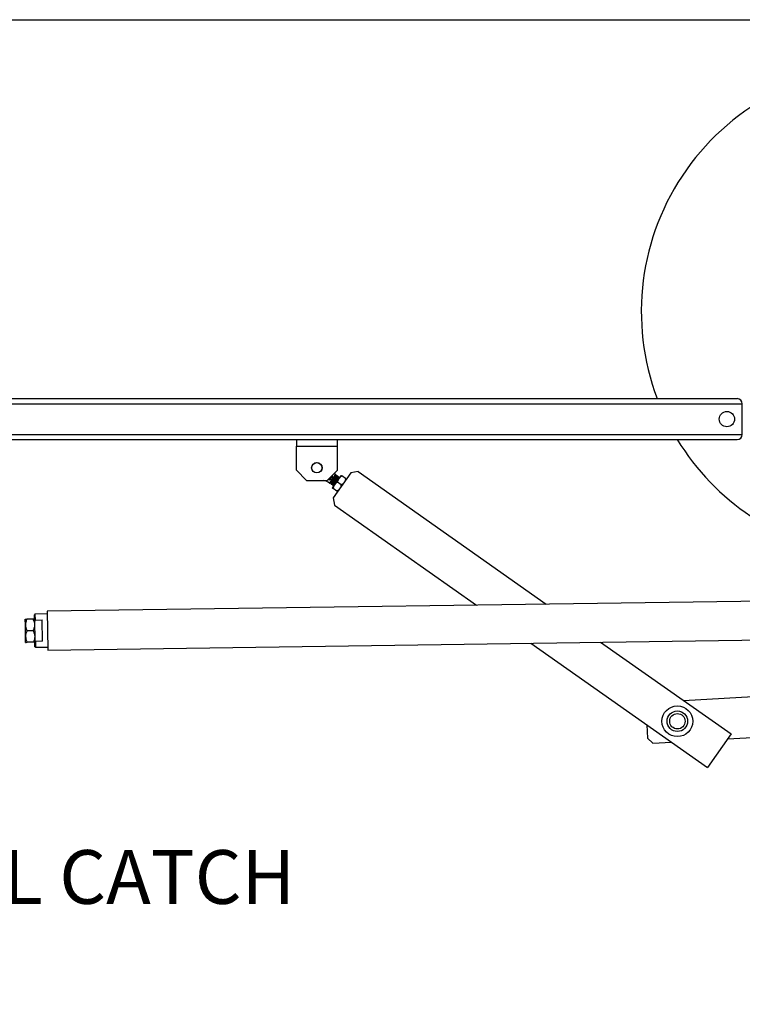
# Model space of a CAD drawing. Extents: x 0.2 to 16.8, y 0.2 to 10.8.
# Drawn here: x 14.4 to 15.6, y 9 to 10.8 of the extents above; entities that cross this region are included whole.
import ezdxf

# ---------------------------------------------------------------- set-up
doc = ezdxf.new("R2010")
doc.units = 0
doc.header["$MEASUREMENT"] = 0
doc.linetypes.add('SLD-SOLID', pattern=[0])
doc.layers.get('0').update_dxf_attribs({"linetype": 'CONTINUOUS'})
doc.layers.add('APPROVAL_BLOCK', color=7, linetype='SLD-SOLID')
doc.layers.add('SHEET', color=5, linetype='SLD-SOLID')
doc.styles.add('SLDTEXTSTYLE0', font='ARIALBD.TTF', dxfattribs={"width": 0.948})
doc.styles.add('SLDTEXTSTYLE1', font='ARIAL.TTF', dxfattribs={"width": 0.948})

# ---------------------------------------------------------------- blocks, each defined once
blk = doc.blocks.new('SW_NOTE_8')
at = {"layer": 'APPROVAL_BLOCK', "color": 0, "char_height": 0.09375, "attachment_point": 2}
for s, insert, style in [('\\LDETAIL A', (0.3472, 0.1209), 'SLDTEXTSTYLE0'), (' - VERTICAL PANEL CATCH', (1.4011, 0.1209), 'SLDTEXTSTYLE1')]:
    blk.add_mtext(s, dxfattribs=dict(at, insert=insert, style=style))

msp = doc.modelspace()

# ---------------------------------------------------------------- linework, layer by layer
at = {"color": 7, "linetype": 'SLD-SOLID'}
for p, q in [((13.9133, 10.0805), (15.6218, 10.0805)), ((13.9847, 10.0895), (15.6129, 10.0895)), ((15.6218, 10.027), (15.6218, 10.0805)), ((13.9133, 10.027), (15.6218, 10.027)), ((13.9222, 10.018), (15.6129, 10.018)), ((14.845, 10.018), (14.845, 10.0068)), ((14.845, 9.9645), (14.845, 10.0068)), ((14.845, 10.0068), (14.9164, 10.0068)), ((14.9164, 10.0068), (14.9164, 10.018)), ((14.9164, 9.9645), (14.9164, 10.0068)), ((14.8629, 9.9466), (14.845, 9.9645)), ((14.9164, 9.9645), (14.8986, 9.9466)), ((14.9061, 9.9469), (14.9137, 9.9556)), ((14.9079, 9.955), (14.9075, 9.9555)), ((14.9087, 9.9505), (14.9133, 9.9559)), ((14.94, 9.96), (14.9091, 9.9162)), ((14.9135, 9.9568), (14.9132, 9.9569)), ((14.9133, 9.9559), (14.9135, 9.9568)), ((14.9137, 9.9556), (14.9133, 9.9559)), ((14.9147, 9.9559), (14.9137, 9.9556)), ((14.915, 9.9557), (14.9147, 9.9559)), ((14.9148, 9.9548), (14.915, 9.9557)), ((14.9228, 9.9557), (14.919, 9.9502)), ((14.9524, 9.9622), (14.94, 9.96)), ((14.9524, 9.9622), (15.2804, 9.7313)), ((14.8629, 9.9466), (14.8986, 9.9466)), ((14.9007, 9.9487), (14.903, 9.9481)), ((14.9079, 9.955), (14.903, 9.9481)), ((14.903, 9.9423), (14.9032, 9.9422)), ((14.9032, 9.9422), (14.9042, 9.9426)), ((14.9081, 9.9496), (14.9035, 9.9431)), ((14.9042, 9.9426), (14.9148, 9.9548)), ((14.9042, 9.9426), (14.9045, 9.9423)), ((14.9045, 9.9423), (14.9044, 9.9414)), ((14.9044, 9.9414), (14.9046, 9.9412)), ((14.9045, 9.9423), (14.9151, 9.9545)), ((14.9046, 9.9412), (14.9057, 9.9415)), ((14.9057, 9.9415), (14.9163, 9.9538)), ((14.9057, 9.9415), (14.906, 9.9412)), ((14.906, 9.9412), (14.9058, 9.9403)), ((14.9058, 9.9403), (14.9061, 9.9401)), ((14.906, 9.9412), (14.9166, 9.9535)), ((14.9061, 9.9402), (14.9071, 9.9405)), ((14.9071, 9.9405), (14.9177, 9.9528)), ((14.9071, 9.9405), (14.9075, 9.9402)), ((14.9075, 9.9402), (14.9073, 9.9393)), ((14.9073, 9.9393), (14.9076, 9.9391)), ((14.9112, 9.9392), (14.9074, 9.9338)), ((14.9075, 9.9402), (14.9181, 9.9525)), ((14.9075, 9.9391), (14.9086, 9.9395)), ((14.9114, 9.9543), (14.9081, 9.9496)), ((14.9086, 9.9395), (14.9192, 9.9517)), ((14.9086, 9.9395), (14.9089, 9.9392)), ((14.9089, 9.9392), (14.9087, 9.9383)), ((14.9087, 9.9383), (14.909, 9.9381)), ((14.9089, 9.9392), (14.9195, 9.9515)), ((14.909, 9.9381), (14.91, 9.9385)), ((14.91, 9.9385), (14.9136, 9.9425)), ((14.91, 9.9385), (14.9104, 9.9382)), ((14.9104, 9.9382), (14.911, 9.9389)), ((14.919, 9.9502), (14.9112, 9.9392)), ((14.9151, 9.9545), (14.9148, 9.9548)), ((14.9162, 9.9549), (14.9151, 9.9545)), ((14.9164, 9.9547), (14.9162, 9.9549)), ((14.9163, 9.9538), (14.9164, 9.9547)), ((14.9166, 9.9535), (14.9163, 9.9538)), ((14.9176, 9.9539), (14.9166, 9.9535)), ((14.9231, 9.9391), (14.9166, 9.9437)), ((14.9179, 9.9537), (14.9176, 9.9539)), ((14.9177, 9.9528), (14.9179, 9.9537)), ((14.9181, 9.9525), (14.9177, 9.9528)), ((14.9191, 9.9528), (14.9181, 9.9525)), ((14.9193, 9.9527), (14.9191, 9.9528)), ((14.9192, 9.9517), (14.9194, 9.9527)), ((14.9195, 9.9515), (14.9192, 9.9517)), ((14.9199, 9.9516), (14.9195, 9.9515)), ((14.9308, 9.9501), (14.9243, 9.9546)), ((14.9154, 9.9282), (14.9089, 9.9327)), ((14.9104, 9.9382), (14.9103, 9.9379)), ((14.9091, 9.9162), (14.9113, 9.9037)), ((14.9113, 9.9037), (15.1587, 9.7296)), ((15.7669, 9.7381), (14.4109, 9.7191)), ((14.4109, 9.7191), (14.4118, 9.6518)), ((14.373, 9.6947), (14.3728, 9.7047)), ((14.3861, 9.7049), (14.3755, 9.7048)), ((14.3897, 9.7139), (14.3886, 9.7128)), ((14.3888, 9.7016), (14.3886, 9.7128)), ((14.3899, 9.7034), (14.3888, 9.7016)), ((14.3888, 9.7016), (14.3893, 9.6681)), ((14.411, 9.7142), (14.3897, 9.7139)), ((14.3897, 9.7139), (14.3899, 9.7034)), ((14.3899, 9.7034), (14.4022, 9.7036)), ((14.4027, 9.6665), (14.4022, 9.7036)), ((14.3733, 9.6746), (14.373, 9.6947)), ((14.3864, 9.6848), (14.3758, 9.6847)), ((14.3734, 9.6645), (14.3733, 9.6746)), ((14.3866, 9.6647), (14.3761, 9.6646)), ((14.3894, 9.6569), (14.3893, 9.6681)), ((14.3893, 9.6681), (14.3904, 9.6663)), ((14.4027, 9.6665), (14.3904, 9.6663)), ((14.3904, 9.6663), (14.3906, 9.6559)), ((14.4118, 9.6512), (15.7678, 9.6703)), ((15.3749, 9.6648), (15.6022, 9.5048)), ((14.3894, 9.6569), (14.3906, 9.6559)), ((14.3906, 9.6559), (14.4118, 9.6562)), ((14.4118, 9.6518), (14.4118, 9.6512)), ((15.2533, 9.6631), (15.5611, 9.4464)), ((15.5191, 9.5633), (16.2733, 9.6055)), ((15.5961, 9.4961), (16.2773, 9.5341)), ((15.4553, 9.5208), (15.4567, 9.4973)), ((15.4567, 9.4973), (15.4661, 9.4888)), ((15.6022, 9.5048), (15.5611, 9.4464)), ((15.4661, 9.4888), (15.4983, 9.4906))]:
    msp.add_line(p, q, dxfattribs=at)
at = {"color": 8, "linetype": 'SLD-SOLID'}
for p, q in [((14.9114, 9.9543), (14.9132, 9.9569)), ((14.903, 9.9423), (14.9035, 9.9431))]:
    msp.add_line(p, q, dxfattribs=at)
at = {"color": 7, "linetype": 'SLD-SOLID', "flags": 128}
msp.add_lwpolyline([(14.9132, 9.9569), (14.9113, 9.9585), (14.9108, 9.9589)], dxfattribs=at)
at = {"color": 7, "linetype": 'SLD-SOLID'}
for centre, radius in [((15.595, 10.0537), 0.0134), ((14.8807, 9.9689), 0.00911), ((14.8807, 9.9689), 0.00893), ((15.5087, 9.527), 0.0268), ((15.5087, 9.527), 0.0179), ((15.5087, 9.527), 0.0134)]:
    msp.add_circle(centre, radius, dxfattribs=at)
for centre, radius, start, end in [((15.8745, 10.2412), 0.4286, 88.78, 200.7424), ((15.6129, 10.0805), 0.00893, 0, 90), ((15.6129, 10.027), 0.00893, 270, 0), ((15.8745, 10.2412), 0.4286, 211.3882, 261.175), ((14.8879, 9.9209), 0.0262, 54.8625, 78.4737)]:
    msp.add_arc(centre, radius, start, end, dxfattribs=at)
for points, knots in [([(14.9146, 9.9558), (14.9147, 9.9559), (14.9148, 9.956), (14.9142, 9.9554), (14.9132, 9.9542), (14.9115, 9.9523), (14.9096, 9.9501), (14.9076, 9.9478), (14.9057, 9.9456), (14.9043, 9.944), (14.9037, 9.9434), (14.9035, 9.9431)], [0, 0, 0, 0, 0.032655, 0.156955, 0.281377, 0.406367, 0.532081, 0.658333, 0.784708, 0.910772, 1, 1, 1, 1]), ([(14.9134, 9.9567), (14.9135, 9.9567), (14.9135, 9.9568), (14.913, 9.9561), (14.9121, 9.9551), (14.9115, 9.9544), (14.9114, 9.9543)], [0, 0, 0, 0, 0.150173, 0.531577, 0.913399, 1, 1, 1, 1]), ([(14.9149, 9.9557), (14.9149, 9.9557), (14.915, 9.9558), (14.9146, 9.9553), (14.9141, 9.9547), (14.9139, 9.9545)], [0, 0, 0, 0, 0.129341, 0.666173, 1, 1, 1, 1]), ([(14.9243, 9.9546), (14.9241, 9.9548), (14.9235, 9.9552), (14.9229, 9.9556), (14.9229, 9.9556), (14.9228, 9.9557)], [0, 0, 0, 0, 0.26546, 0.628076, 1, 1, 1, 1]), ([(14.903, 9.9481), (14.9042, 9.9481), (14.9057, 9.9482), (14.9073, 9.9489), (14.9079, 9.9493), (14.9081, 9.9496), (14.9081, 9.9496)], [0, 0, 0, 0, 0.615986, 0.827774, 0.97446, 1, 1, 1, 1]), ([(14.9139, 9.9545), (14.9134, 9.9539), (14.9126, 9.9529), (14.9107, 9.9508), (14.9087, 9.9485), (14.9067, 9.9462), (14.905, 9.9443), (14.9038, 9.9429), (14.9032, 9.9422), (14.9032, 9.9423), (14.9032, 9.9423)], [0, 0, 0, 0, 0.133833, 0.267714, 0.402243, 0.537203, 0.672166, 0.806657, 0.940385, 1, 1, 1, 1]), ([(14.9044, 9.9414), (14.9044, 9.9415), (14.9045, 9.9415), (14.9053, 9.9425), (14.9067, 9.9441), (14.9085, 9.9462), (14.9106, 9.9485), (14.9125, 9.9508), (14.9141, 9.9525), (14.9148, 9.9533), (14.915, 9.9536)], [0, 0, 0, 0, 0.10994, 0.242979, 0.376328, 0.510266, 0.644855, 0.779888, 0.914943, 1, 1, 1, 1]), ([(14.9153, 9.9534), (14.9149, 9.9529), (14.914, 9.9519), (14.9122, 9.9498), (14.9102, 9.9475), (14.9082, 9.9452), (14.9065, 9.9433), (14.9052, 9.9419), (14.9046, 9.9412), (14.9047, 9.9413), (14.9047, 9.9413)], [0, 0, 0, 0, 0.133833, 0.267714, 0.402243, 0.537203, 0.672166, 0.806657, 0.940385, 1, 1, 1, 1]), ([(14.9059, 9.9404), (14.9059, 9.9404), (14.9059, 9.9405), (14.9068, 9.9415), (14.9082, 9.9431), (14.91, 9.9452), (14.912, 9.9475), (14.914, 9.9497), (14.9155, 9.9515), (14.9162, 9.9523), (14.9165, 9.9526)], [0, 0, 0, 0, 0.109705, 0.242779, 0.376163, 0.510137, 0.644761, 0.77983, 0.91492, 1, 1, 1, 1]), ([(14.9168, 9.9524), (14.9163, 9.9519), (14.9155, 9.9509), (14.9136, 9.9487), (14.9116, 9.9464), (14.9096, 9.9442), (14.9079, 9.9422), (14.9067, 9.9409), (14.9061, 9.9402), (14.9061, 9.9402), (14.9062, 9.9402)], [0, 0, 0, 0, 0.133833, 0.267714, 0.402243, 0.537203, 0.672166, 0.806657, 0.940385, 1, 1, 1, 1]), ([(14.9073, 9.9394), (14.9073, 9.9394), (14.9074, 9.9395), (14.9083, 9.9405), (14.9097, 9.9421), (14.9115, 9.9442), (14.9135, 9.9465), (14.9154, 9.9487), (14.917, 9.9505), (14.9177, 9.9513), (14.918, 9.9516)], [0, 0, 0, 0, 0.10994, 0.242979, 0.376328, 0.510266, 0.644855, 0.779888, 0.914943, 1, 1, 1, 1]), ([(14.9182, 9.9514), (14.9178, 9.9509), (14.9169, 9.9498), (14.9151, 9.9477), (14.9131, 9.9454), (14.9111, 9.9432), (14.9094, 9.9412), (14.9082, 9.9398), (14.9075, 9.9391), (14.9076, 9.9392), (14.9076, 9.9392)], [0, 0, 0, 0, 0.133843, 0.267733, 0.402273, 0.537243, 0.672216, 0.806716, 0.940454, 1, 1, 1, 1]), ([(14.9081, 9.9496), (14.9082, 9.9498), (14.9085, 9.9504), (14.9087, 9.9519), (14.9083, 9.9535), (14.908, 9.9547), (14.9079, 9.955)], [0, 0, 0, 0, 0.122125, 0.315106, 0.828583, 1, 1, 1, 1]), ([(14.9088, 9.9383), (14.9088, 9.9384), (14.9089, 9.9384), (14.9097, 9.9394), (14.9111, 9.941), (14.9129, 9.9431), (14.9149, 9.9454), (14.9168, 9.9476), (14.9178, 9.9487), (14.9183, 9.9493)], [0, 0, 0, 0, 0.122741, 0.271628, 0.420862, 0.570756, 0.721378, 0.872497, 1, 1, 1, 1]), ([(14.9112, 9.9392), (14.9108, 9.9384), (14.9098, 9.9368), (14.9092, 9.9345), (14.9089, 9.9331), (14.9089, 9.9327)], [0, 0, 0, 0, 0.406292, 0.82727, 1, 1, 1, 1]), ([(14.9163, 9.9464), (14.9157, 9.9457), (14.9145, 9.9443), (14.9126, 9.9421), (14.9108, 9.9402), (14.9096, 9.9388), (14.909, 9.9381), (14.9091, 9.9382), (14.9091, 9.9382)], [0, 0, 0, 0, 0.163973, 0.352729, 0.54149, 0.729589, 0.916622, 1, 1, 1, 1]), ([(14.9166, 9.9437), (14.9156, 9.9431), (14.9136, 9.9419), (14.912, 9.9402), (14.9113, 9.9393), (14.9112, 9.9392)], [0, 0, 0, 0, 0.4843404, 0.9863256, 1, 1, 1, 1]), ([(14.915, 9.9536), (14.9154, 9.954), (14.916, 9.9548), (14.9161, 9.9548), (14.9161, 9.9548)], [0, 0, 0, 0, 0.536921, 1, 1, 1, 1]), ([(14.9164, 9.9546), (14.9164, 9.9547), (14.9165, 9.9548), (14.9161, 9.9543), (14.9155, 9.9537), (14.9153, 9.9534)], [0, 0, 0, 0, 0.129341, 0.666173, 1, 1, 1, 1]), ([(14.9165, 9.9526), (14.9168, 9.953), (14.9175, 9.9537), (14.9176, 9.9538), (14.9176, 9.9538)], [0, 0, 0, 0, 0.537455, 1, 1, 1, 1]), ([(14.919, 9.9502), (14.9185, 9.9494), (14.9175, 9.9478), (14.9169, 9.9455), (14.9166, 9.9441), (14.9166, 9.9437)], [0, 0, 0, 0, 0.406292, 0.82727, 1, 1, 1, 1]), ([(14.9178, 9.9536), (14.9178, 9.9536), (14.9179, 9.9537), (14.9176, 9.9533), (14.917, 9.9526), (14.9168, 9.9524)], [0, 0, 0, 0, 0.129341, 0.666173, 1, 1, 1, 1]), ([(14.918, 9.9516), (14.9183, 9.952), (14.919, 9.9527), (14.919, 9.9528), (14.919, 9.9528)], [0, 0, 0, 0, 0.536921, 1, 1, 1, 1]), ([(14.9193, 9.9526), (14.9193, 9.9526), (14.9194, 9.9527), (14.919, 9.9523), (14.9185, 9.9516), (14.9182, 9.9514)], [0, 0, 0, 0, 0.128395, 0.66581, 1, 1, 1, 1]), ([(14.9243, 9.9546), (14.9233, 9.9541), (14.9213, 9.9529), (14.9197, 9.9512), (14.919, 9.9502), (14.919, 9.9502)], [0, 0, 0, 0, 0.48434, 0.986326, 1, 1, 1, 1]), ([(14.9231, 9.9391), (14.9229, 9.938), (14.9224, 9.9357), (14.9214, 9.9336), (14.9207, 9.9326), (14.9207, 9.9326)], [0, 0, 0, 0, 0.48434, 0.986326, 1, 1, 1, 1]), ([(14.9284, 9.9436), (14.9278, 9.9428), (14.9266, 9.9414), (14.9247, 9.94), (14.9234, 9.9393), (14.9231, 9.9391)], [0, 0, 0, 0, 0.406292, 0.82727, 1, 1, 1, 1]), ([(14.9308, 9.9501), (14.9306, 9.9489), (14.9301, 9.9467), (14.9291, 9.9446), (14.9284, 9.9436), (14.9284, 9.9436)], [0, 0, 0, 0, 0.48434, 0.986326, 1, 1, 1, 1]), ([(14.9308, 9.9501), (14.931, 9.9499), (14.9315, 9.9495), (14.9321, 9.9491), (14.9322, 9.9491), (14.9322, 9.949)], [0, 0, 0, 0, 0.2654599, 0.6280765, 1, 1, 1, 1]), ([(14.9089, 9.9327), (14.9086, 9.9329), (14.9081, 9.9333), (14.9075, 9.9337), (14.9074, 9.9337), (14.9074, 9.9338)], [0, 0, 0, 0, 0.26546, 0.628076, 1, 1, 1, 1]), ([(14.9207, 9.9326), (14.9201, 9.9319), (14.9189, 9.9304), (14.9169, 9.929), (14.9157, 9.9284), (14.9154, 9.9282)], [0, 0, 0, 0, 0.4062922, 0.8272698, 1, 1, 1, 1]), ([(14.9154, 9.9282), (14.9156, 9.928), (14.9161, 9.9276), (14.9167, 9.9272), (14.9168, 9.9272), (14.9168, 9.9271)], [0, 0, 0, 0, 0.26546, 0.628076, 1, 1, 1, 1]), ([(14.3728, 9.7047), (14.3728, 9.7047), (14.3729, 9.7047), (14.3733, 9.7047), (14.3744, 9.7047), (14.3752, 9.7047), (14.3755, 9.7048)], [0, 0, 0, 0, 0.066532, 0.435283, 0.814551, 1, 1, 1, 1]), ([(14.3755, 9.7048), (14.3748, 9.7032), (14.3734, 9.7), (14.373, 9.6965), (14.373, 9.6947), (14.373, 9.6947)], [0, 0, 0, 0, 0.484341, 0.986328, 1, 1, 1, 1]), ([(14.3861, 9.7049), (14.3868, 9.7033), (14.3883, 9.7002), (14.3889, 9.6967), (14.3889, 9.6949), (14.3889, 9.6949)], [0, 0, 0, 0, 0.484341, 0.986328, 1, 1, 1, 1]), ([(14.3888, 9.7049), (14.3888, 9.7049), (14.3887, 9.7049), (14.3883, 9.7049), (14.3872, 9.7049), (14.3864, 9.7049), (14.3861, 9.7049)], [0, 0, 0, 0, 0.066532, 0.435283, 0.814551, 1, 1, 1, 1]), ([(14.373, 9.6947), (14.3731, 9.6933), (14.3733, 9.6904), (14.3746, 9.6871), (14.3755, 9.6852), (14.3758, 9.6847)], [0, 0, 0, 0, 0.406291, 0.827266, 1, 1, 1, 1]), ([(14.3758, 9.6847), (14.3751, 9.6831), (14.3737, 9.6799), (14.3732, 9.6764), (14.3733, 9.6746), (14.3733, 9.6746)], [0, 0, 0, 0, 0.484341, 0.986328, 1, 1, 1, 1]), ([(14.3889, 9.6949), (14.3888, 9.6935), (14.3887, 9.6906), (14.3875, 9.6873), (14.3866, 9.6854), (14.3864, 9.6848)], [0, 0, 0, 0, 0.406291, 0.827266, 1, 1, 1, 1]), ([(14.3864, 9.6848), (14.3871, 9.6833), (14.3886, 9.6801), (14.3892, 9.6766), (14.3892, 9.6749), (14.3892, 9.6748)], [0, 0, 0, 0, 0.484341, 0.986328, 1, 1, 1, 1]), ([(14.3733, 9.6746), (14.3734, 9.6732), (14.3736, 9.6703), (14.3749, 9.667), (14.3758, 9.6651), (14.3761, 9.6646)], [0, 0, 0, 0, 0.406291, 0.827266, 1, 1, 1, 1]), ([(14.3734, 9.6645), (14.3734, 9.6645), (14.3734, 9.6645), (14.3739, 9.6645), (14.3749, 9.6646), (14.3758, 9.6646), (14.3761, 9.6646)], [0, 0, 0, 0, 0.066532, 0.435283, 0.814551, 1, 1, 1, 1]), ([(14.3892, 9.6748), (14.3891, 9.6734), (14.3889, 9.6705), (14.3878, 9.6672), (14.3869, 9.6653), (14.3866, 9.6647)], [0, 0, 0, 0, 0.406291, 0.827266, 1, 1, 1, 1]), ([(14.3893, 9.6648), (14.3893, 9.6648), (14.3893, 9.6648), (14.3889, 9.6648), (14.3878, 9.6647), (14.3869, 9.6647), (14.3866, 9.6647)], [0, 0, 0, 0, 0.066532, 0.435283, 0.814551, 1, 1, 1, 1])]:
    msp.add_open_spline(points, degree=3, knots=knots, dxfattribs=at)
at = {"layer": 'SHEET', "color": 142}
msp.add_line((0.25, 10.75), (16.75, 10.75), dxfattribs=at)

# ---------------------------------------------------------------- block references
at = {"layer": 'APPROVAL_BLOCK'}
msp.add_blockref('SW_NOTE_8', (12.6723, 9.1815), dxfattribs=at)

doc.saveas('drawing.dxf')
